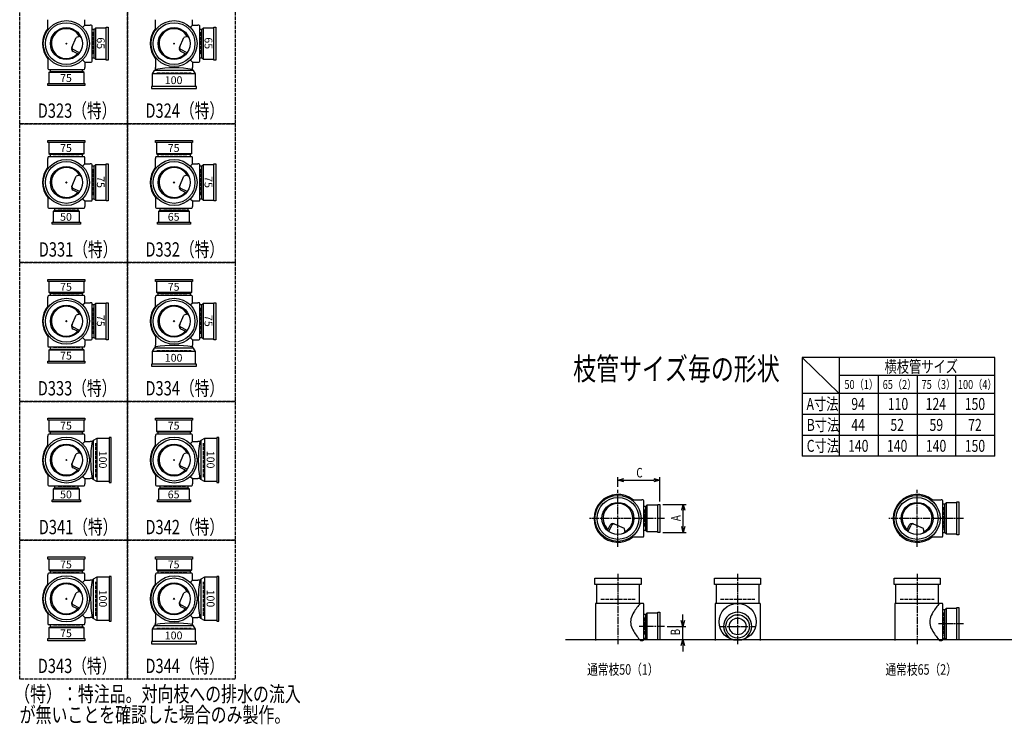
# Model space of a CAD drawing. Extents: x 0 to 12497, y -3863 to 772.
# Drawn here: x 0 to 3292, y -3863 to -1508 of the extents above; entities that cross this region are included whole.
import ezdxf

# ---------------------------------------------------------------- set-up
doc = ezdxf.new("R2010")
doc.units = 0
doc.header["$PDMODE"] = 35
doc.header["$PDSIZE"] = 2
doc.linetypes.add('ACAD_ISO02W100', pattern=[15, 12, -3])
doc.linetypes.add('ACAD_ISO08W100', pattern=[36, 24, -3, 6, -3])
doc.layers.get('0').update_dxf_attribs({"linetype": 'CONTINUOUS'})
for name, color, linetype in [('CENTER', 2, 'ACAD_ISO08W100'), ('DIM', 7, 'CONTINUOUS'), ('DOTS', 1, 'CONTINUOUS'), ('HIDDEN', 2, 'ACAD_ISO02W100'), ('OBJECT', 4, 'CONTINUOUS'), ('SLIM', 2, 'CONTINUOUS')]:
    doc.layers.add(name, color=color, linetype=linetype)
doc.styles.get("Standard").update_dxf_attribs({"font": 'simplex.shx', "width": 0.75, "bigfont": 'bigfont.shx'})

# ---------------------------------------------------------------- blocks, each defined once
blk = doc.blocks.new('*U12')
at = {"layer": 'SLIM'}
blk.add_text('75', height=26, dxfattribs=at).set_placement((135, -3342))
blk = doc.blocks.new('*U13')
at = {"layer": 'SLIM'}
blk.add_text('75', height=26, dxfattribs=at).set_placement((495, -3342))
blk = doc.blocks.new('*U14')
at = {"layer": 'SLIM'}
blk.add_text('75', height=26, dxfattribs=at).set_placement((495, -2878))
blk = doc.blocks.new('*U15')
at = {"layer": 'SLIM'}
blk.add_text('75', height=26, dxfattribs=at).set_placement((135, -2878))
blk = doc.blocks.new('*U16')
at = {"layer": 'SLIM'}
blk.add_text('75', height=26, dxfattribs=at).set_placement((135, -2414))
blk = doc.blocks.new('*U17')
at = {"layer": 'SLIM'}
blk.add_text('75', height=26, dxfattribs=at).set_placement((495, -2414))
blk = doc.blocks.new('*U18')
at = {"layer": 'SLIM'}
blk.add_text('75', height=26, dxfattribs=at).set_placement((495, -1950))
blk = doc.blocks.new('*U19')
at = {"layer": 'SLIM'}
blk.add_text('75', height=26, dxfattribs=at).set_placement((135, -1950))
blk = doc.blocks.new('*U24')
at = {"layer": 'SLIM'}
blk.add_text('75', height=26, dxfattribs=at).set_placement((135, -3572))
blk = doc.blocks.new('*U25')
at = {"layer": 'SLIM'}
blk.add_text('100', height=26, rotation=270, dxfattribs=at).set_placement((265.2, -3413))
blk = doc.blocks.new('*U26')
at = {"layer": 'SLIM'}
blk.add_text('100', height=26, dxfattribs=at).set_placement((485, -3579.2))
blk = doc.blocks.new('*U27')
at = {"layer": 'SLIM'}
blk.add_text('100', height=26, rotation=270, dxfattribs=at).set_placement((625.2, -3413))
blk = doc.blocks.new('*U28')
at = {"layer": 'SLIM'}
blk.add_text('65', height=26, dxfattribs=at).set_placement((495, -3108))
blk = doc.blocks.new('*U29')
at = {"layer": 'SLIM'}
blk.add_text('100', height=26, rotation=270, dxfattribs=at).set_placement((625.2, -2949))
blk = doc.blocks.new('*U30')
at = {"layer": 'SLIM'}
blk.add_text('50', height=26, dxfattribs=at).set_placement((135, -3108))
blk = doc.blocks.new('*U31')
at = {"layer": 'SLIM'}
blk.add_text('100', height=26, rotation=270, dxfattribs=at).set_placement((265.2, -2949))
blk = doc.blocks.new('*U32')
at = {"layer": 'SLIM'}
blk.add_text('75', height=26, dxfattribs=at).set_placement((135, -2644))
blk = doc.blocks.new('*U33')
at = {"layer": 'SLIM'}
blk.add_text('75', height=26, rotation=270, dxfattribs=at).set_placement((258, -2495))
blk = doc.blocks.new('*U34')
at = {"layer": 'SLIM'}
blk.add_text('100', height=26, dxfattribs=at).set_placement((485, -2651.2))
blk = doc.blocks.new('*U35')
at = {"layer": 'SLIM'}
blk.add_text('75', height=26, rotation=270, dxfattribs=at).set_placement((618, -2495))
blk = doc.blocks.new('*U36')
at = {"layer": 'SLIM'}
blk.add_text('65', height=26, dxfattribs=at).set_placement((495, -2180))
blk = doc.blocks.new('*U37')
at = {"layer": 'SLIM'}
blk.add_text('75', height=26, rotation=270, dxfattribs=at).set_placement((618, -2031))
blk = doc.blocks.new('*U38')
at = {"layer": 'SLIM'}
blk.add_text('50', height=26, dxfattribs=at).set_placement((135, -2180))
blk = doc.blocks.new('*U39')
at = {"layer": 'SLIM'}
blk.add_text('75', height=26, rotation=270, dxfattribs=at).set_placement((258, -2031))
blk = doc.blocks.new('*U40')
at = {"layer": 'SLIM'}
blk.add_text('75', height=26, dxfattribs=at).set_placement((135, -1716))
blk = doc.blocks.new('*U41')
at = {"layer": 'SLIM'}
blk.add_text('65', height=26, rotation=270, dxfattribs=at).set_placement((258, -1567))
blk = doc.blocks.new('*U42')
at = {"layer": 'SLIM'}
blk.add_text('100', height=26, dxfattribs=at).set_placement((485, -1723.2))
blk = doc.blocks.new('*U43')
at = {"layer": 'SLIM'}
blk.add_text('65', height=26, rotation=270, dxfattribs=at).set_placement((618, -1567))
blk = doc.blocks.new('_OPEN30')
at = {"color": 0, "linetype": 'BYBLOCK'}
for p, q in [((-1, 0.27), (0, 0)), ((0, 0), (-1, -0.27)), ((0, 0), (-1, 0))]:
    blk.add_line(p, q, dxfattribs=at)
blk = doc.blocks.new('*U60')
at = {"layer": 'DIM', "width": 0.75}
blk.add_text('A', height=32, rotation=90, dxfattribs=at).set_placement((2209.5, -3184.1))
blk = doc.blocks.new('*U61')
at = {"layer": 'DIM', "width": 0.75}
blk.add_text('B', height=32, rotation=90, dxfattribs=at).set_placement((2207.8, -3566))
blk = doc.blocks.new('*U62')
at = {"layer": 'DIM', "width": 0.75}
blk.add_text('C', height=32, dxfattribs=at).set_placement((2061.4, -3038.2))

msp = doc.modelspace()

# ---------------------------------------------------------------- linework, layer by layer
at = {"layer": 'CENTER'}
for p, q in [((2000, -3270), (2000, -3080)), ((3000, -3270), (3000, -3080)), ((2080, -3175), (1905, -3175)), ((2155, -3175), (2080, -3175)), ((3080, -3175), (2905, -3175)), ((3155, -3175), (3080, -3175)), ((2000, -3360), (2000, -3595)), ((2400, -3360), (2400, -3595)), ((3000, -3360), (3000, -3595)), ((2155, -3536), (2071, -3536)), ((2338, -3536), (2462, -3536)), ((3155, -3528), (3071, -3528))]:
    msp.add_line(p, q, dxfattribs=at)
at = {"layer": 'DIM'}
for p, q in [((2000, -3070), (2000, -3037.2)), ((2020, -3047.2), (2120, -3047.2)), ((2140, -3118), (2140, -3037.2)), ((2150, -3128), (2228.5, -3128)), ((2218.5, -3202), (2218.5, -3148)), ((2150, -3222), (2228.5, -3222)), ((2216.8, -3516), (2216.8, -3496)), ((2165, -3536), (2226.8, -3536)), ((2216.8, -3580), (2216.8, -3536)), ((2150, -3580), (2226.8, -3580)), ((2216.8, -3600), (2216.8, -3620))]:
    msp.add_line(p, q, dxfattribs=at)
at = {"layer": 'DOTS'}
for p in [(156, -1588), (516, -1588), (156, -2052), (516, -2052), (156, -2516), (516, -2516), (156, -2980), (516, -2980), (2000, -3175), (3000, -3175), (156, -3444), (516, -3444), (2000, -3580), (2400, -3580), (3000, -3580)]:
    msp.add_point(p, dxfattribs=at)
at = {"layer": 'HIDDEN'}
for p, q in [((244, -1550), (244, -1626)), ((604, -1550), (604, -1626)), ((200.5, -1676), (111.5, -1676)), ((459, -1686), (573, -1686)), ((111.5, -1964), (200.5, -1964)), ((471.5, -1964), (560.5, -1964)), ((244, -2007.5), (244, -2096.5)), ((604, -2007.5), (604, -2096.5)), ((186, -2140), (126, -2140)), ((554, -2140), (478, -2140)), ((111.5, -2428), (200.5, -2428)), ((471.5, -2428), (560.5, -2428)), ((244, -2471.5), (244, -2560.5)), ((604, -2471.5), (604, -2560.5)), ((200.5, -2604), (111.5, -2604)), ((459, -2614), (573, -2614)), ((111.5, -2892), (200.5, -2892)), ((471.5, -2892), (560.5, -2892)), ((254, -3037), (254, -2923)), ((614, -3037), (614, -2923)), ((186, -3068), (126, -3068)), ((554, -3068), (478, -3068)), ((2088, -3145), (2088, -3205)), ((3088, -3137), (3088, -3213)), ((111.5, -3356), (200.5, -3356)), ((471.5, -3356), (560.5, -3356)), ((254, -3501), (254, -3387)), ((614, -3501), (614, -3387)), ((1943, -3445), (2057, -3445)), ((2343, -3445), (2457, -3445)), ((2943, -3445), (3057, -3445)), ((2088, -3506), (2088, -3566)), ((3088, -3490), (3088, -3566)), ((200.5, -3532), (111.5, -3532)), ((459, -3542), (573, -3542))]:
    msp.add_line(p, q, dxfattribs=at)
for points in [[(0, -1392), (360, -1392), (360, -1856), (0, -1856)], [(360, -1392), (720, -1392), (720, -1856), (360, -1856)], [(0, -1856), (360, -1856), (360, -2320), (0, -2320)], [(360, -1856), (720, -1856), (720, -2320), (360, -2320)], [(0, -2320), (360, -2320), (360, -2784), (0, -2784)], [(360, -2320), (720, -2320), (720, -2784), (360, -2784)], [(0, -2784), (360, -2784), (360, -3248), (0, -3248)], [(360, -2784), (720, -2784), (720, -3248), (360, -3248)], [(0, -3248), (360, -3248), (360, -3712), (0, -3712)], [(360, -3248), (720, -3248), (720, -3712), (360, -3712)]]:
    msp.add_lwpolyline(points, close=True, dxfattribs=at)
at = {"layer": 'OBJECT'}
for p, q in [((94, -1542.3), (94, -1508)), ((218, -1526), (218, -1508)), ((454, -1542.3), (454, -1508)), ((578, -1526), (578, -1508)), ((210.4, -1533.6), (218, -1526)), ((218, -1526), (236, -1526)), ((239, -1526), (236, -1526)), ((242, -1647), (242, -1529)), ((249, -1540.5), (242, -1540.5)), ((253, -1536), (249, -1540.5)), ((249, -1635.5), (249, -1540.5)), ((289, -1536), (253, -1536)), ((253, -1536), (253, -1640)), ((289, -1533), (296, -1533)), ((289, -1643), (289, -1533)), ((296, -1533), (296, -1643)), ((570.4, -1533.6), (578, -1526)), ((578, -1526), (596, -1526)), ((599, -1526), (596, -1526)), ((602, -1647), (602, -1529)), ((609, -1540.5), (602, -1540.5)), ((613, -1536), (609, -1540.5)), ((609, -1635.5), (609, -1540.5)), ((649, -1536), (613, -1536)), ((613, -1536), (613, -1640)), ((649, -1533), (656, -1533)), ((649, -1643), (649, -1533)), ((656, -1533), (656, -1643)), ((174.2, -1601.2), (188.6, -1567.3)), ((199.8, -1563.9), (188.6, -1567.3)), ((534.2, -1601.2), (548.6, -1567.3)), ((559.8, -1563.9), (548.6, -1567.3)), ((199.9, -1618.6), (178.5, -1608.1)), ((559.9, -1618.6), (538.5, -1608.1)), ((94, -1633.7), (94, -1668)), ((196.7, -1622.7), (179.1, -1614.1)), ((210.4, -1642.4), (218, -1650)), ((242, -1635.5), (249, -1635.5)), ((253, -1640), (249, -1635.5)), ((253, -1640), (289, -1640)), ((296, -1643), (289, -1643)), ((454, -1633.7), (454, -1668)), ((556.7, -1622.7), (539.1, -1614.1)), ((570.4, -1642.4), (578, -1650)), ((602, -1635.5), (609, -1635.5)), ((613, -1640), (609, -1635.5)), ((613, -1640), (649, -1640)), ((656, -1643), (649, -1643)), ((94, -1668), (94, -1671)), ((97, -1674), (215, -1674)), ((101.5, -1674), (101.5, -1681)), ((210.5, -1681), (210.5, -1674)), ((218, -1650), (236, -1650)), ((218, -1650), (218, -1668)), ((218, -1671), (218, -1668)), ((236, -1650), (239, -1650)), ((444, -1689.5), (450.5, -1678)), ((450.5, -1678), (454, -1674)), ((581.5, -1678), (450.5, -1678)), ((454, -1674), (454, -1668)), ((578, -1650), (596, -1650)), ((578, -1650), (578, -1668)), ((578, -1674), (578, -1668)), ((581.5, -1678), (578, -1674)), ((588, -1689.5), (581.5, -1678)), ((596, -1650), (599, -1650)), ((97, -1685), (101.5, -1681)), ((215, -1685), (97, -1685)), ((97, -1685), (97, -1721)), ((101.5, -1681), (210.5, -1681)), ((215, -1685), (210.5, -1681)), ((215, -1721), (215, -1685)), ((588, -1689.5), (444, -1689.5)), ((444, -1731), (444, -1689.5)), ((588, -1731), (588, -1689.5)), ((94, -1728), (94, -1721)), ((94, -1721), (218, -1721)), ((218, -1728), (94, -1728)), ((218, -1721), (218, -1728)), ((591, -1731), (441, -1731)), ((441, -1731), (441, -1738)), ((441, -1738), (591, -1738)), ((591, -1738), (591, -1731)), ((94, -1919), (94, -1912)), ((94, -1912), (218, -1912)), ((218, -1919), (94, -1919)), ((97, -1919), (97, -1955)), ((215, -1955), (215, -1919)), ((218, -1912), (218, -1919)), ((454, -1919), (454, -1912)), ((454, -1912), (578, -1912)), ((578, -1919), (454, -1919)), ((457, -1919), (457, -1955)), ((575, -1955), (575, -1919)), ((578, -1912), (578, -1919)), ((94, -1969), (94, -1972)), ((94, -2006.3), (94, -1972)), ((97, -1955), (215, -1955)), ((97, -1955), (101.5, -1959)), ((215, -1966), (97, -1966)), ((101.5, -1959), (101.5, -1966)), ((210.5, -1959), (101.5, -1959)), ((215, -1955), (210.5, -1959)), ((210.5, -1966), (210.5, -1959)), ((218, -1972), (218, -1969)), ((218, -1990), (218, -1972)), ((454, -1969), (454, -1972)), ((454, -2006.3), (454, -1972)), ((457, -1955), (575, -1955)), ((457, -1955), (461.5, -1959)), ((575, -1966), (457, -1966)), ((461.5, -1959), (461.5, -1966)), ((570.5, -1959), (461.5, -1959)), ((575, -1955), (570.5, -1959)), ((570.5, -1966), (570.5, -1959)), ((578, -1972), (578, -1969)), ((578, -1990), (578, -1972)), ((210.4, -1997.6), (218, -1990)), ((218, -1990), (236, -1990)), ((239, -1990), (236, -1990)), ((242, -2111), (242, -1993)), ((249, -1997.5), (242, -1997.5)), ((253, -1993), (249, -1997.5)), ((249, -2106.5), (249, -1997.5)), ((289, -1993), (253, -1993)), ((253, -1993), (253, -2111)), ((289, -1990), (296, -1990)), ((289, -2114), (289, -1990)), ((296, -1990), (296, -2114)), ((570.4, -1997.6), (578, -1990)), ((578, -1990), (596, -1990)), ((599, -1990), (596, -1990)), ((602, -2111), (602, -1993)), ((609, -1997.5), (602, -1997.5)), ((613, -1993), (609, -1997.5)), ((609, -2106.5), (609, -1997.5)), ((649, -1993), (613, -1993)), ((613, -1993), (613, -2111)), ((649, -1990), (656, -1990)), ((649, -2114), (649, -1990)), ((656, -1990), (656, -2114)), ((174.2, -2065.2), (188.6, -2031.3)), ((199.8, -2027.9), (188.6, -2031.3)), ((534.2, -2065.2), (548.6, -2031.3)), ((559.8, -2027.9), (548.6, -2031.3)), ((199.9, -2082.6), (178.5, -2072.1)), ((559.9, -2082.6), (538.5, -2072.1)), ((94, -2097.7), (94, -2132)), ((196.7, -2086.7), (179.1, -2078.1)), ((210.4, -2106.4), (218, -2114)), ((242, -2106.5), (249, -2106.5)), ((253, -2111), (249, -2106.5)), ((454, -2097.7), (454, -2132)), ((556.7, -2086.7), (539.1, -2078.1)), ((570.4, -2106.4), (578, -2114)), ((602, -2106.5), (609, -2106.5)), ((613, -2111), (609, -2106.5)), ((94, -2132), (94, -2135)), ((97, -2138), (215, -2138)), ((116.5, -2138), (116.5, -2145)), ((195.5, -2145), (195.5, -2138)), ((218, -2114), (236, -2114)), ((218, -2114), (218, -2132)), ((218, -2135), (218, -2132)), ((236, -2114), (239, -2114)), ((253, -2111), (289, -2111)), ((296, -2114), (289, -2114)), ((454, -2132), (454, -2135)), ((457, -2138), (575, -2138)), ((468.5, -2138), (468.5, -2145)), ((563.5, -2145), (563.5, -2138)), ((578, -2114), (596, -2114)), ((578, -2114), (578, -2132)), ((578, -2135), (578, -2132)), ((596, -2114), (599, -2114)), ((613, -2111), (649, -2111)), ((656, -2114), (649, -2114)), ((112, -2149), (116.5, -2145)), ((200, -2149), (112, -2149)), ((112, -2149), (112, -2185)), ((116.5, -2145), (195.5, -2145)), ((200, -2149), (195.5, -2145)), ((200, -2185), (200, -2149)), ((464, -2149), (468.5, -2145)), ((568, -2149), (464, -2149)), ((464, -2149), (464, -2185)), ((468.5, -2145), (563.5, -2145)), ((568, -2149), (563.5, -2145)), ((568, -2185), (568, -2149)), ((109, -2192), (109, -2185)), ((109, -2185), (203, -2185)), ((203, -2192), (109, -2192)), ((203, -2185), (203, -2192)), ((461, -2192), (461, -2185)), ((461, -2185), (571, -2185)), ((571, -2192), (461, -2192)), ((571, -2185), (571, -2192)), ((94, -2383), (94, -2376)), ((94, -2376), (218, -2376)), ((218, -2383), (94, -2383)), ((97, -2383), (97, -2419)), ((215, -2419), (215, -2383)), ((218, -2376), (218, -2383)), ((454, -2383), (454, -2376)), ((454, -2376), (578, -2376)), ((578, -2383), (454, -2383)), ((457, -2383), (457, -2419)), ((575, -2419), (575, -2383)), ((578, -2376), (578, -2383)), ((94, -2433), (94, -2436)), ((97, -2419), (215, -2419)), ((97, -2419), (101.5, -2423)), ((215, -2430), (97, -2430)), ((101.5, -2423), (101.5, -2430)), ((210.5, -2423), (101.5, -2423)), ((215, -2419), (210.5, -2423)), ((210.5, -2430), (210.5, -2423)), ((218, -2436), (218, -2433)), ((454, -2433), (454, -2436)), ((457, -2419), (575, -2419)), ((457, -2419), (461.5, -2423)), ((575, -2430), (457, -2430)), ((461.5, -2423), (461.5, -2430)), ((570.5, -2423), (461.5, -2423)), ((575, -2419), (570.5, -2423)), ((570.5, -2430), (570.5, -2423)), ((578, -2436), (578, -2433)), ((94, -2470.3), (94, -2436)), ((210.4, -2461.6), (218, -2454)), ((218, -2454), (218, -2436)), ((218, -2454), (236, -2454)), ((239, -2454), (236, -2454)), ((242, -2575), (242, -2457)), ((249, -2461.5), (242, -2461.5)), ((253, -2457), (249, -2461.5)), ((249, -2570.5), (249, -2461.5)), ((289, -2457), (253, -2457)), ((253, -2457), (253, -2575)), ((289, -2454), (296, -2454)), ((289, -2578), (289, -2454)), ((296, -2454), (296, -2578)), ((454, -2470.3), (454, -2436)), ((570.4, -2461.6), (578, -2454)), ((578, -2454), (578, -2436)), ((578, -2454), (596, -2454)), ((599, -2454), (596, -2454)), ((602, -2575), (602, -2457)), ((609, -2461.5), (602, -2461.5)), ((613, -2457), (609, -2461.5)), ((609, -2570.5), (609, -2461.5)), ((649, -2457), (613, -2457)), ((613, -2457), (613, -2575)), ((649, -2454), (656, -2454)), ((649, -2578), (649, -2454)), ((656, -2454), (656, -2578)), ((174.2, -2529.2), (188.6, -2495.3)), ((199.8, -2491.9), (188.6, -2495.3)), ((534.2, -2529.2), (548.6, -2495.3)), ((559.8, -2491.9), (548.6, -2495.3)), ((94, -2561.7), (94, -2596)), ((199.9, -2546.6), (178.5, -2536.1)), ((196.7, -2550.7), (179.1, -2542.1)), ((454, -2561.7), (454, -2596)), ((559.9, -2546.6), (538.5, -2536.1)), ((556.7, -2550.7), (539.1, -2542.1)), ((94, -2596), (94, -2599)), ((210.4, -2570.4), (218, -2578)), ((218, -2578), (236, -2578)), ((218, -2578), (218, -2596)), ((218, -2599), (218, -2596)), ((236, -2578), (239, -2578)), ((242, -2570.5), (249, -2570.5)), ((253, -2575), (249, -2570.5)), ((253, -2575), (289, -2575)), ((296, -2578), (289, -2578)), ((454, -2602), (454, -2596)), ((570.4, -2570.4), (578, -2578)), ((578, -2578), (596, -2578)), ((578, -2578), (578, -2596)), ((578, -2602), (578, -2596)), ((596, -2578), (599, -2578)), ((602, -2570.5), (609, -2570.5)), ((613, -2575), (609, -2570.5)), ((613, -2575), (649, -2575)), ((656, -2578), (649, -2578)), ((97, -2602), (215, -2602)), ((97, -2613), (101.5, -2609)), ((215, -2613), (97, -2613)), ((97, -2613), (97, -2649)), ((101.5, -2602), (101.5, -2609)), ((101.5, -2609), (210.5, -2609)), ((210.5, -2609), (210.5, -2602)), ((215, -2613), (210.5, -2609)), ((215, -2649), (215, -2613)), ((444, -2617.5), (450.5, -2606)), ((588, -2617.5), (444, -2617.5)), ((444, -2659), (444, -2617.5)), ((450.5, -2606), (454, -2602)), ((581.5, -2606), (450.5, -2606)), ((581.5, -2606), (578, -2602)), ((588, -2617.5), (581.5, -2606)), ((588, -2659), (588, -2617.5)), ((94, -2656), (94, -2649)), ((94, -2649), (218, -2649)), ((218, -2656), (94, -2656)), ((218, -2649), (218, -2656)), ((591, -2659), (441, -2659)), ((441, -2659), (441, -2666)), ((441, -2666), (591, -2666)), ((591, -2666), (591, -2659)), ((94, -2847), (94, -2840)), ((94, -2840), (218, -2840)), ((218, -2847), (94, -2847)), ((97, -2847), (97, -2883)), ((215, -2883), (215, -2847)), ((218, -2840), (218, -2847)), ((454, -2847), (454, -2840)), ((454, -2840), (578, -2840)), ((578, -2847), (454, -2847)), ((457, -2847), (457, -2883)), ((575, -2883), (575, -2847)), ((578, -2840), (578, -2847)), ((97, -2883), (215, -2883)), ((97, -2883), (101.5, -2887)), ((215, -2894), (97, -2894)), ((101.5, -2887), (101.5, -2894)), ((210.5, -2887), (101.5, -2887)), ((215, -2883), (210.5, -2887)), ((210.5, -2894), (210.5, -2887)), ((457, -2883), (575, -2883)), ((457, -2883), (461.5, -2887)), ((575, -2894), (457, -2894)), ((461.5, -2887), (461.5, -2894)), ((570.5, -2887), (461.5, -2887)), ((575, -2883), (570.5, -2887)), ((570.5, -2894), (570.5, -2887)), ((94, -2897), (94, -2900)), ((94, -2934.3), (94, -2900)), ((210.4, -2925.6), (218, -2918)), ((218, -2900), (218, -2897)), ((218, -2918), (218, -2900)), ((218, -2918), (236, -2918)), ((242, -2918), (236, -2918)), ((246, -2914.5), (242, -2918)), ((257.5, -2908), (246, -2914.5)), ((246, -2914.5), (246, -3045.5)), ((257.5, -2908), (257.5, -3052)), ((299, -2908), (257.5, -2908)), ((306, -2905), (299, -2905)), ((299, -2905), (299, -3055)), ((306, -3055), (306, -2905)), ((454, -2897), (454, -2900)), ((454, -2934.3), (454, -2900)), ((570.4, -2925.6), (578, -2918)), ((578, -2900), (578, -2897)), ((578, -2918), (578, -2900)), ((578, -2918), (596, -2918)), ((602, -2918), (596, -2918)), ((606, -2914.5), (602, -2918)), ((617.5, -2908), (606, -2914.5)), ((606, -2914.5), (606, -3045.5)), ((617.5, -2908), (617.5, -3052)), ((659, -2908), (617.5, -2908)), ((666, -2905), (659, -2905)), ((659, -2905), (659, -3055)), ((666, -3055), (666, -2905)), ((174.2, -2993.2), (188.6, -2959.3)), ((199.8, -2955.9), (188.6, -2959.3)), ((534.2, -2993.2), (548.6, -2959.3)), ((559.8, -2955.9), (548.6, -2959.3)), ((94, -3025.7), (94, -3060)), ((199.9, -3010.6), (178.5, -3000.1)), ((196.7, -3014.7), (179.1, -3006.1)), ((454, -3025.7), (454, -3060)), ((559.9, -3010.6), (538.5, -3000.1)), ((556.7, -3014.7), (539.1, -3006.1)), ((94, -3060), (94, -3063)), ((210.4, -3034.4), (218, -3042)), ((218, -3042), (236, -3042)), ((218, -3042), (218, -3060)), ((218, -3063), (218, -3060)), ((242, -3042), (236, -3042)), ((246, -3045.5), (242, -3042)), ((257.5, -3052), (246, -3045.5)), ((299, -3052), (257.5, -3052)), ((299, -3055), (306, -3055)), ((454, -3060), (454, -3063)), ((570.4, -3034.4), (578, -3042)), ((578, -3042), (596, -3042)), ((578, -3042), (578, -3060)), ((578, -3063), (578, -3060)), ((602, -3042), (596, -3042)), ((606, -3045.5), (602, -3042)), ((617.5, -3052), (606, -3045.5)), ((659, -3052), (617.5, -3052)), ((659, -3055), (666, -3055)), ((97, -3066), (215, -3066)), ((112, -3077), (116.5, -3073)), ((200, -3077), (112, -3077)), ((112, -3077), (112, -3113)), ((116.5, -3066), (116.5, -3073)), ((116.5, -3073), (195.5, -3073)), ((195.5, -3073), (195.5, -3066)), ((200, -3077), (195.5, -3073)), ((200, -3113), (200, -3077)), ((457, -3066), (575, -3066)), ((464, -3077), (468.5, -3073)), ((568, -3077), (464, -3077)), ((464, -3077), (464, -3113)), ((468.5, -3066), (468.5, -3073)), ((468.5, -3073), (563.5, -3073)), ((563.5, -3073), (563.5, -3066)), ((568, -3077), (563.5, -3073)), ((568, -3113), (568, -3077)), ((109, -3120), (109, -3113)), ((109, -3113), (203, -3113)), ((203, -3120), (109, -3120)), ((203, -3113), (203, -3120)), ((461, -3120), (461, -3113)), ((461, -3113), (571, -3113)), ((571, -3120), (461, -3120)), ((571, -3113), (571, -3120)), ((2045.7, -3113), (2080, -3113)), ((2083, -3113), (2080, -3113)), ((2086, -3234), (2086, -3116)), ((3045.7, -3113), (3080, -3113)), ((3083, -3113), (3080, -3113)), ((3086, -3234), (3086, -3116)), ((3097, -3123), (3093, -3127.5)), ((3133, -3123), (3097, -3123)), ((3097, -3123), (3097, -3227)), ((3133, -3120), (3140, -3120)), ((3133, -3230), (3133, -3120)), ((3140, -3120), (3140, -3230)), ((2093, -3135.5), (2086, -3135.5)), ((2097, -3131), (2093, -3135.5)), ((2093, -3214.5), (2093, -3135.5)), ((2133, -3131), (2097, -3131)), ((2097, -3131), (2097, -3219)), ((2133, -3128), (2140, -3128)), ((2133, -3222), (2133, -3128)), ((2140, -3128), (2140, -3222)), ((3093, -3127.5), (3086, -3127.5)), ((3093, -3222.5), (3093, -3127.5)), ((1965.3, -3215.7), (1973.9, -3198.1)), ((1969.4, -3218.9), (1979.9, -3197.5)), ((1986.8, -3193.2), (2020.7, -3207.6)), ((2024.1, -3218.8), (2020.7, -3207.6)), ((2086, -3214.5), (2093, -3214.5)), ((2097, -3219), (2093, -3214.5)), ((2097, -3219), (2133, -3219)), ((2140, -3222), (2133, -3222)), ((2965.3, -3215.7), (2973.9, -3198.1)), ((2969.4, -3218.9), (2979.9, -3197.5)), ((2986.8, -3193.2), (3020.7, -3207.6)), ((3024.1, -3218.8), (3020.7, -3207.6)), ((3086, -3222.5), (3093, -3222.5)), ((3097, -3227), (3093, -3222.5)), ((2045.7, -3237), (2080, -3237)), ((2080, -3237), (2083, -3237)), ((3045.7, -3237), (3080, -3237)), ((3080, -3237), (3083, -3237)), ((3097, -3227), (3133, -3227)), ((3140, -3230), (3133, -3230)), ((94, -3311), (94, -3304)), ((94, -3304), (218, -3304)), ((218, -3311), (94, -3311)), ((97, -3311), (97, -3347)), ((215, -3347), (215, -3311)), ((218, -3304), (218, -3311)), ((454, -3311), (454, -3304)), ((454, -3304), (578, -3304)), ((578, -3311), (454, -3311)), ((457, -3311), (457, -3347)), ((575, -3347), (575, -3311)), ((578, -3304), (578, -3311)), ((97, -3347), (215, -3347)), ((97, -3347), (101.5, -3351)), ((101.5, -3351), (101.5, -3358)), ((210.5, -3351), (101.5, -3351)), ((215, -3347), (210.5, -3351)), ((210.5, -3358), (210.5, -3351)), ((457, -3347), (575, -3347)), ((457, -3347), (461.5, -3351)), ((461.5, -3351), (461.5, -3358)), ((570.5, -3351), (461.5, -3351)), ((575, -3347), (570.5, -3351)), ((570.5, -3358), (570.5, -3351)), ((94, -3361), (94, -3364)), ((94, -3398.3), (94, -3364)), ((215, -3358), (97, -3358)), ((210.4, -3389.6), (218, -3382)), ((218, -3364), (218, -3361)), ((218, -3382), (218, -3364)), ((218, -3382), (236, -3382)), ((242, -3382), (236, -3382)), ((246, -3378.5), (242, -3382)), ((257.5, -3372), (246, -3378.5)), ((246, -3378.5), (246, -3509.5)), ((257.5, -3372), (257.5, -3516)), ((299, -3372), (257.5, -3372)), ((306, -3369), (299, -3369)), ((299, -3369), (299, -3519)), ((306, -3519), (306, -3369)), ((454, -3361), (454, -3364)), ((454, -3398.3), (454, -3364)), ((575, -3358), (457, -3358)), ((570.4, -3389.6), (578, -3382)), ((578, -3364), (578, -3361)), ((578, -3382), (578, -3364)), ((578, -3382), (596, -3382)), ((602, -3382), (596, -3382)), ((606, -3378.5), (602, -3382)), ((617.5, -3372), (606, -3378.5)), ((606, -3378.5), (606, -3509.5)), ((617.5, -3372), (617.5, -3516)), ((659, -3372), (617.5, -3372)), ((666, -3369), (659, -3369)), ((659, -3369), (659, -3519)), ((666, -3519), (666, -3369)), ((1923, -3396), (1923, -3375)), ((1923, -3375), (2077, -3375)), ((2077, -3375), (2077, -3396)), ((2323, -3396), (2323, -3375)), ((2323, -3375), (2477, -3375)), ((2477, -3375), (2477, -3396)), ((2923, -3396), (2923, -3375)), ((2923, -3375), (3077, -3375)), ((3077, -3375), (3077, -3396)), ((199.8, -3419.9), (188.6, -3423.3)), ((559.8, -3419.9), (548.6, -3423.3)), ((2077, -3396), (1923, -3396)), ((1928, -3396), (1928, -3459)), ((2072, -3459), (2072, -3396)), ((2477, -3396), (2323, -3396)), ((2328, -3396), (2328, -3459)), ((2472, -3459), (2472, -3396)), ((3077, -3396), (2923, -3396)), ((2928, -3396), (2928, -3459)), ((3072, -3459), (3072, -3396)), ((174.2, -3457.2), (188.6, -3423.3)), ((534.2, -3457.2), (548.6, -3423.3)), ((199.9, -3474.6), (178.5, -3464.1)), ((196.7, -3478.7), (179.1, -3470.1)), ((559.9, -3474.6), (538.5, -3464.1)), ((556.7, -3478.7), (539.1, -3470.1)), ((1925, -3459), (1925, -3583)), ((2080, -3459), (1925, -3459)), ((2083, -3459), (2080, -3459)), ((2086, -3580), (2086, -3462)), ((2325, -3459), (2325, -3583)), ((2475, -3459), (2325, -3459)), ((2475, -3459), (2475, -3583)), ((2925, -3459), (2925, -3583)), ((3080, -3459), (2925, -3459)), ((3083, -3459), (3080, -3459)), ((3086, -3580), (3086, -3462)), ((3093, -3480.5), (3086, -3480.5)), ((3097, -3476), (3093, -3480.5)), ((3093, -3575.5), (3093, -3480.5)), ((3133, -3476), (3097, -3476)), ((3097, -3476), (3097, -3580)), ((3133, -3473), (3140, -3473)), ((3133, -3580), (3133, -3473)), ((3140, -3473), (3140, -3580)), ((94, -3489.7), (94, -3524)), ((210.4, -3498.4), (218, -3506)), ((218, -3506), (236, -3506)), ((218, -3506), (218, -3524)), ((242, -3506), (236, -3506)), ((246, -3509.5), (242, -3506)), ((257.5, -3516), (246, -3509.5)), ((299, -3516), (257.5, -3516)), ((299, -3519), (306, -3519)), ((454, -3489.7), (454, -3524)), ((570.4, -3498.4), (578, -3506)), ((578, -3506), (596, -3506)), ((578, -3506), (578, -3524)), ((602, -3506), (596, -3506)), ((606, -3509.5), (602, -3506)), ((617.5, -3516), (606, -3509.5)), ((659, -3516), (617.5, -3516)), ((659, -3519), (666, -3519)), ((2093, -3496.5), (2086, -3496.5)), ((2097, -3492), (2093, -3496.5)), ((2093, -3575.5), (2093, -3496.5)), ((2133, -3492), (2097, -3492)), ((2097, -3492), (2097, -3580)), ((2133, -3489), (2140, -3489)), ((2133, -3580), (2133, -3489)), ((2140, -3489), (2140, -3580)), ((94, -3524), (94, -3527)), ((97, -3530), (215, -3530)), ((97, -3541), (101.5, -3537)), ((215, -3541), (97, -3541)), ((97, -3541), (97, -3577)), ((101.5, -3530), (101.5, -3537)), ((101.5, -3537), (210.5, -3537)), ((210.5, -3537), (210.5, -3530)), ((215, -3541), (210.5, -3537)), ((215, -3577), (215, -3541)), ((218, -3527), (218, -3524)), ((444, -3545.5), (450.5, -3534)), ((588, -3545.5), (444, -3545.5)), ((444, -3587), (444, -3545.5)), ((450.5, -3534), (454, -3530)), ((581.5, -3534), (450.5, -3534)), ((454, -3530), (454, -3524)), ((578, -3530), (578, -3524)), ((581.5, -3534), (578, -3530)), ((588, -3545.5), (581.5, -3534)), ((588, -3587), (588, -3545.5)), ((94, -3584), (94, -3577)), ((94, -3577), (218, -3577)), ((218, -3584), (94, -3584)), ((218, -3577), (218, -3584)), ((591, -3587), (441, -3587)), ((441, -3587), (441, -3594)), ((591, -3594), (591, -3587)), ((1825, -3580), (5575, -3580)), ((2075, -3583), (2080, -3583)), ((2080, -3583), (2083, -3583)), ((2086, -3575.5), (2093, -3575.5)), ((2097, -3580), (2093, -3575.5)), ((2097, -3580), (2140, -3580)), ((2383.5, -3580), (2416.5, -3580)), ((3075, -3583), (3080, -3583)), ((3080, -3583), (3083, -3583)), ((3086, -3575.5), (3093, -3575.5)), ((3097, -3580), (3093, -3575.5)), ((3097, -3580), (3140, -3580)), ((441, -3594), (591, -3594))]:
    msp.add_line(p, q, dxfattribs=at)
for centre, radius in [((156, -1588), 77), ((516, -1588), 77), ((156, -1588), 70), ((156, -1588), 53.5), ((516, -1588), 70), ((516, -1588), 53.5), ((156, -2052), 77), ((156, -2052), 70), ((156, -2052), 53.5), ((516, -2052), 77), ((516, -2052), 70), ((516, -2052), 53.5), ((156, -2516), 77), ((156, -2516), 70), ((156, -2516), 53.5), ((516, -2516), 77), ((516, -2516), 70), ((516, -2516), 53.5), ((156, -2980), 77), ((156, -2980), 70), ((156, -2980), 53.5), ((516, -2980), 77), ((516, -2980), 70), ((516, -2980), 53.5), ((2000, -3175), 77), ((2000, -3175), 70), ((2000, -3175), 53.5), ((3000, -3175), 77), ((3000, -3175), 70), ((3000, -3175), 53.5), ((156, -3444), 77), ((156, -3444), 70), ((516, -3444), 77), ((516, -3444), 70), ((156, -3444), 53.5), ((516, -3444), 53.5), ((2400, -3521), 62), ((2400, -3536), 39), ((2400, -3536), 28)]:
    msp.add_circle(centre, radius, dxfattribs=at)
for centre, radius, start, end in [((156, -1588), 80, 140.805, 219.195), ((156, -1588), 50, 28.8199, 318.5238), ((239, -1529), 3, 0, 90), ((516, -1588), 80, 140.805, 219.195), ((516, -1588), 50, 28.8199, 318.5238), ((599, -1529), 3, 0, 90), ((163.1, -1611.4), 60, 44.0702, 52.3394), ((523.1, -1611.4), 60, 44.0702, 52.3394), ((183.4, -1605.1), 10, 157.0668, 244.0147), ((181.6, -1601.9), 7, 157.0668, 244.0147), ((543.4, -1605.1), 10, 157.0668, 244.0147), ((541.6, -1601.9), 7, 157.0668, 244.0147), ((97, -1671), 3, 180, 270), ((215, -1671), 3, 270, 0), ((239, -1647), 3, 270, 0), ((516, -2055.9), 386.9, 80.7787, 99.2213), ((599, -1647), 3, 270, 0), ((97, -1969), 3, 90, 180), ((215, -1969), 3, 0, 90), ((457, -1969), 3, 90, 180), ((575, -1969), 3, 0, 90), ((156, -2052), 80, 140.805, 219.195), ((156, -2052), 50, 28.8199, 318.5238), ((239, -1993), 3, 0, 90), ((516, -2052), 80, 140.805, 219.195), ((516, -2052), 50, 28.8199, 318.5238), ((599, -1993), 3, 0, 90), ((163.1, -2075.4), 60, 44.0702, 52.3394), ((523.1, -2075.4), 60, 44.0702, 52.3394), ((183.4, -2069.1), 10, 157.0668, 244.0147), ((181.6, -2065.9), 7, 157.0668, 244.0147), ((543.4, -2069.1), 10, 157.0668, 244.0147), ((541.6, -2065.9), 7, 157.0668, 244.0147), ((97, -2135), 3, 180, 270), ((215, -2135), 3, 270, 0), ((239, -2111), 3, 270, 0), ((457, -2135), 3, 180, 270), ((575, -2135), 3, 270, 0), ((599, -2111), 3, 270, 0), ((97, -2433), 3, 90, 180), ((215, -2433), 3, 0, 90), ((457, -2433), 3, 90, 180), ((575, -2433), 3, 0, 90), ((156, -2516), 80, 140.805, 219.195), ((156, -2516), 50, 28.8199, 318.5238), ((239, -2457), 3, 0, 90), ((516, -2516), 80, 140.805, 219.195), ((516, -2516), 50, 28.8199, 318.5238), ((599, -2457), 3, 0, 90), ((163.1, -2539.4), 60, 44.0702, 52.3394), ((523.1, -2539.4), 60, 44.0702, 52.3394), ((183.4, -2533.1), 10, 157.0668, 244.0147), ((181.6, -2529.9), 7, 157.0668, 244.0147), ((543.4, -2533.1), 10, 157.0668, 244.0147), ((541.6, -2529.9), 7, 157.0668, 244.0147), ((97, -2599), 3, 180, 270), ((215, -2599), 3, 270, 0), ((239, -2575), 3, 270, 0), ((516, -2983.9), 386.9, 80.7787, 99.2213), ((599, -2575), 3, 270, 0), ((97, -2897), 3, 90, 180), ((215, -2897), 3, 0, 90), ((457, -2897), 3, 90, 180), ((575, -2897), 3, 0, 90), ((623.9, -2980), 386.9, 170.7787, 189.2213), ((983.9, -2980), 386.9, 170.7787, 189.2213), ((156, -2980), 80, 140.805, 219.195), ((156, -2980), 50, 28.8199, 318.5238), ((163.1, -3003.4), 60, 44.0702, 52.3394), ((516, -2980), 80, 140.805, 219.195), ((516, -2980), 50, 28.8199, 318.5238), ((523.1, -3003.4), 60, 44.0702, 52.3394), ((183.4, -2997.1), 10, 157.0668, 244.0147), ((181.6, -2993.9), 7, 157.0668, 244.0147), ((543.4, -2997.1), 10, 157.0668, 244.0147), ((541.6, -2993.9), 7, 157.0668, 244.0147), ((97, -3063), 3, 180, 270), ((215, -3063), 3, 270, 0), ((457, -3063), 3, 180, 270), ((575, -3063), 3, 270, 0), ((2000, -3175), 80, 50.805, 309.195), ((2000, -3175), 50, 298.8199, 228.5238), ((2083, -3116), 3, 0, 90), ((3000, -3175), 80, 50.805, 309.195), ((3000, -3175), 50, 298.8199, 228.5238), ((3083, -3116), 3, 0, 90), ((1982.9, -3202.4), 10, 67.0668, 154.0147), ((2982.9, -3202.4), 10, 67.0668, 154.0147), ((1986.1, -3200.6), 7, 67.0668, 154.0147), ((1976.6, -3182.1), 60, 314.0702, 322.3394), ((2986.1, -3200.6), 7, 67.0668, 154.0147), ((2976.6, -3182.1), 60, 314.0702, 322.3394), ((2083, -3234), 3, 270, 0), ((3083, -3234), 3, 270, 0), ((97, -3361), 3, 90, 180), ((215, -3361), 3, 0, 90), ((623.9, -3444), 386.9, 170.7787, 189.2213), ((457, -3361), 3, 90, 180), ((575, -3361), 3, 0, 90), ((983.9, -3444), 386.9, 170.7787, 189.2213), ((156, -3444), 80, 140.805, 219.195), ((156, -3444), 50, 28.8199, 318.5238), ((163.1, -3467.4), 60, 44.0702, 52.3394), ((516, -3444), 80, 140.805, 219.195), ((516, -3444), 50, 28.8199, 318.5238), ((523.1, -3467.4), 60, 44.0702, 52.3394), ((181.6, -3457.9), 7, 157.0668, 244.0147), ((541.6, -3457.9), 7, 157.0668, 244.0147), ((183.4, -3461.1), 10, 157.0668, 244.0147), ((543.4, -3461.1), 10, 157.0668, 244.0147), ((2118.8, -3530.9), 78.1, 147.4552, 164.6637), ((2200.7, -3574.4), 170.6, 137.4413, 149.9195), ((2083, -3462), 3, 0, 90), ((3118.8, -3530.9), 78.1, 147.4552, 164.6637), ((3200.7, -3574.4), 170.6, 137.4413, 149.9195), ((3083, -3462), 3, 0, 90), ((2085.8, -3521), 43.6, 165.6885, 194.3115), ((2400, -3536), 47, 290.582, 249.418), ((3085.8, -3521), 43.6, 165.6885, 194.3115), ((97, -3527), 3, 180, 270), ((215, -3527), 3, 270, 0), ((516, -3911.9), 386.9, 80.7787, 99.2213), ((2118.8, -3511.1), 78.1, 195.3363, 212.5448), ((2200.7, -3467.6), 170.6, 210.0805, 222.5587), ((3118.8, -3511.1), 78.1, 195.3363, 212.5448), ((3200.7, -3467.6), 170.6, 210.0805, 222.5587), ((2083, -3580), 3, 270, 0), ((3083, -3580), 3, 270, 0)]:
    msp.add_arc(centre, radius, start, end, dxfattribs=at)
at = {"layer": 'SLIM'}
for p, q in [((2616, -2637.5), (2616, -2967.5)), ((3260, -2637.5), (2616, -2637.5)), ((2740, -2757.5), (2616, -2637.5)), ((2740, -2637.5), (2740, -2967.5)), ((3260, -2967.5), (3260, -2637.5)), ((3260, -2697.5), (2740, -2697.5)), ((2870, -2697.5), (2870, -2967.5)), ((3000, -2697.5), (3000, -2967.5)), ((3130, -2967.5), (3130, -2697.5)), ((3260, -2757.5), (2616, -2757.5)), ((3260, -2827.5), (2616, -2827.5)), ((3260, -2897.5), (2616, -2897.5)), ((3260, -2967.5), (2616, -2967.5))]:
    msp.add_line(p, q, dxfattribs=at)

# ---------------------------------------------------------------- block references
at = {"layer": 'DIM', "xscale": 20, "yscale": 20, "zscale": 20}
for p, rotation in [((2000, -3047.2), 180), ((2218.5, -3128), 90), ((2218.5, -3222), 270), ((2216.8, -3536), 270), ((2216.8, -3580), 90)]:
    msp.add_blockref('_OPEN30', p, dxfattribs=dict(at, rotation=rotation))
msp.add_blockref('_OPEN30', (2140, -3047.2), dxfattribs=at)
at = {"layer": 'OBJECT'}
for name in ['*U41', '*U43', '*U40', '*U42', '*U19', '*U18', '*U39', '*U37', '*U38', '*U36', '*U16', '*U17', '*U33', '*U35', '*U32', '*U34', '*U15', '*U14', '*U31', '*U29', '*U62', '*U30', '*U28', '*U60', '*U12', '*U13', '*U25', '*U27', '*U24', '*U26', '*U61']:
    msp.add_blockref(name, (0, 0), dxfattribs=at)

# ---------------------------------------------------------------- texts
at = {"layer": 'SLIM', "width": 0.75}
for s, height, p in [('D323（特）', 48, (60.2, -1836)), ('D324（特）', 48, (420.2, -1836)), ('D331（特）', 48, (63.6, -2300)), ('D332（特）', 48, (420.2, -2300)), ('枝管サイズ毎の形状', 75, (1850, -2712.5)), ('横枝管サイズ', 40, (2891, -2687.5)), ('D333（特）', 48, (60.2, -2764)), ('D334（特）', 48, (420.2, -2764)), ('50（1）', 30, (2757, -2742.5)), ('65（2）', 30, (2884.9, -2742.5)), ('75（3）', 30, (3014.9, -2742.5)), ('100（4）', 30, (3136.3, -2742.5)), ('A寸法', 40, (2630.3, -2812.5)), ('94', 40, (2780, -2812.5)), ('110', 40, (2902.1, -2812.5)), ('124', 40, (3028.6, -2812.5)), ('150', 40, (3159.3, -2812.5)), ('B寸法', 40, (2631, -2882.5)), ('44', 40, (2780, -2882.5)), ('52', 40, (2910.7, -2882.5)), ('59', 40, (3041.4, -2882.5)), ('72', 40, (3170.7, -2882.5)), ('C寸法', 40, (2631, -2952.5)), ('140', 40, (2769.3, -2952.5)), ('140', 40, (2899.3, -2952.5)), ('140', 40, (3029.3, -2952.5)), ('150', 40, (3159.3, -2952.5)), ('D341（特）', 48, (63.6, -3228)), ('D342（特）', 48, (420.2, -3228)), ('D343（特）', 48, (60.2, -3692)), ('D344（特）', 48, (420.2, -3692)), ('通常枝50（1）', 35, (1896.8, -3697.5)), ('通常枝65（2）', 35, (2894.2, -3697.5)), ('（特）：特注品。対向枝への排水の流入', 52, (-18.2, -3788)), ('が無いことを確認した場合のみ製作。', 52, (0, -3857.3))]:
    msp.add_text(s, height=height, dxfattribs=at).set_placement(p)

doc.saveas('drawing.dxf')
